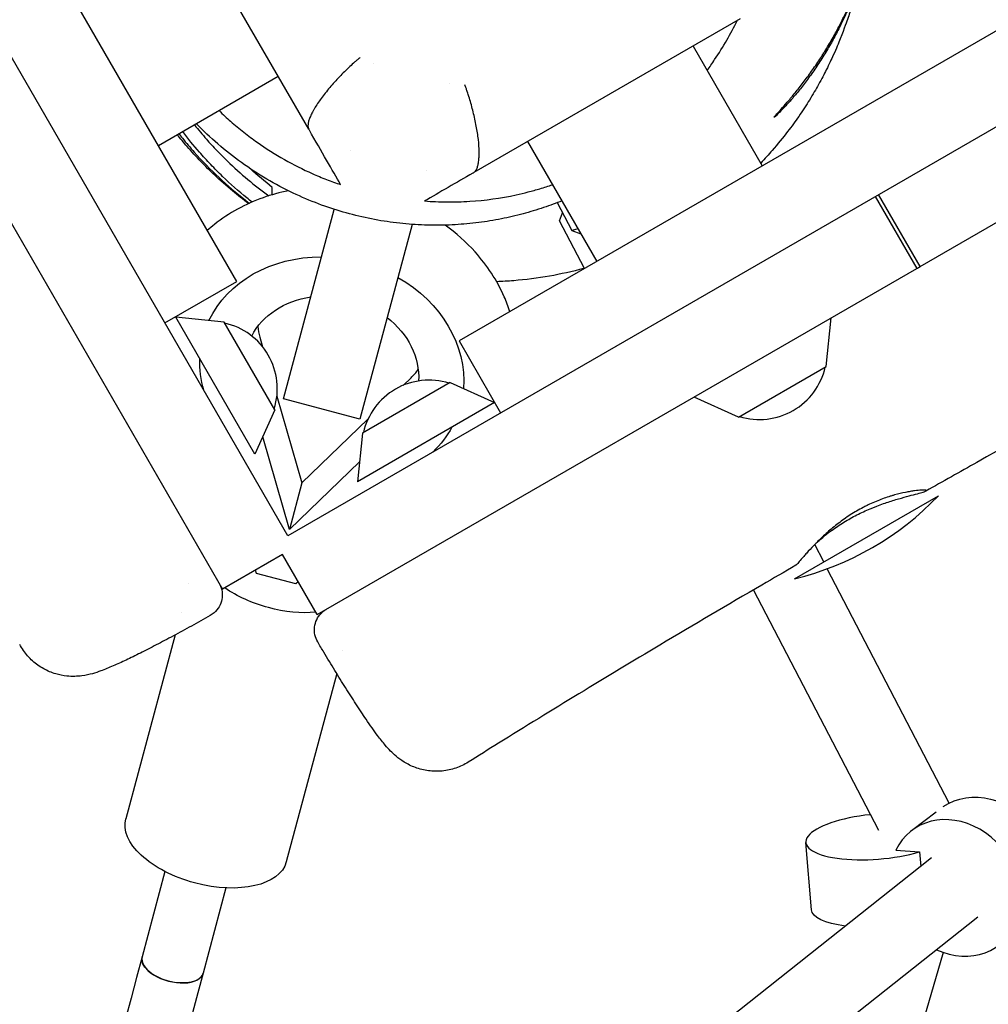
# Model space of a CAD drawing. Units: millimetres. Extents: x -5531 to 7760, y -6009 to 7742.
# Drawn here: x -209 to 36, y 2921 to 3170 of the extents above; entities that cross this region are included whole.
import ezdxf

# ---------------------------------------------------------------- set-up
doc = ezdxf.new("R2010")
doc.units = ezdxf.units.MM
doc.header["$LTSCALE"] = 20
doc.linetypes.add('HIDDEN', pattern=[9.524999999999999, 6.35, -3.175])
for name, color, linetype in [('2d', 230, 'Continuous'), ('AS-Free_Space', 31, 'HIDDEN'), ('AS-Free_Space_Hatch', 31, 'Continuous')]:
    doc.layers.add(name, color=color, linetype=linetype)

msp = doc.modelspace()

# ---------------------------------------------------------------- hatches: boundary and pattern name
at = {"layer": 'AS-Free_Space_Hatch'}
h = msp.add_hatch(dxfattribs=at)
h.set_pattern_fill('ANSI31', color=256, scale=100, angle=48)
h.set_pattern_definition([(92.99999999999997, (0, 0), (-317.0648772845772, -16.61666610713465), [])])
edge = h.paths.add_edge_path()
edge.add_line((-2083.60697975379, -1608.913151938686), (-3387.833379754412, -3867.89954131241))
edge.add_arc((-2521.807975969974, -4367.89954131241), 999.9999999999998, 150, 329.9999999999999)
edge.add_line((-1655.782572185535, -4867.899541312411), (-351.5561721849135, -2608.913151938687))
edge.add_arc((-1217.581575969352, -2108.913151938687), 1000, 329.9999999999999, 510)
edge = h.paths.add_edge_path()
edge.add_line((-2714.450124716945, 5878.309313593772), (-552.8523903091886, 4630.310279753777))
edge.add_arc((-1052.852390309187, 3764.284875969337), 999.9999999999999, -120.00000000000011, 60.00000000000023, ccw=False)
edge.add_line((-1552.852390309189, 2898.259472184899), (-3714.450124716945, 4146.258506024895))
edge.add_arc((-3214.450124716946, 5012.283909809335), 1000, 59.999999999999886, 240.0000000000001, ccw=False)
edge = h.paths.add_edge_path()
edge.add_arc((3948.102455816076, 803.4104000000007), 500, 0, 360)

# ---------------------------------------------------------------- linework, layer by layer
at = {"layer": '2d'}
for p, q in [((-140.997539713429, 3039.079098598151), (-919.4975397134317, 4387.48065229053)), ((-153.8791523236384, 3103.390706122454), (-870.2428601442743, 4344.169044766224)), ((1207.404013978939, 3817.579098598148), (-140.9975397134401, 3039.079098598145)), ((1143.092406454634, 3804.697485987938), (-97.68593218913725, 3088.333778167302)), ((18.89184243937848, 3107.142565118673), (248.3885744422546, 3239.642565118673)), ((-135.6721041117303, 3141.855173563576), (-175.8665554064785, 3211.474005388432)), ((-244.9340731929035, 3177.102455347185), (-157.4340731929037, 3025.548009684908)), ((-26.6246222091761, 3169.775563456469), (-93.95831654951394, 3130.900436903542)), ((-38.50989644925562, 3162.913597174566), (-21.00989644925812, 3132.602708042115)), ((-119.3676652521742, 3158.439821000043), (-119.3676685457046, 3158.43980870842)), ((-143.3819503683158, 3155.209018998527), (-173.6928395007719, 3137.709018998527)), ((-100.0269541744149, 3153.346271293626), (-100.0269537189827, 3153.346272993321)), ((-80.33892345204436, 3138.763597174567), (-62.8389234520464, 3108.452708042115)), ((-125.2251376951028, 3136.579436239099), (-125.225140124671, 3136.579427171827)), ((-105.8888830126182, 3131.469255039097), (-105.8888802525037, 3131.469265339985)), ((-75.02566885240526, 3127.52082400066), (-75.02358867559064, 3127.516825420435)), ((7.525817035593718, 3124.829098598147), (18.02581703559372, 3106.642565118673)), ((18.89184243937848, 3107.142565118673), (8.391842439378479, 3125.329098598147)), ((-72.83317891636807, 3123.306352018792), (-69.18033478343114, 3116.284742022161)), ((-142.0663301679535, 3073.727250270374), (-129.2355380553311, 3121.612418336035)), ((-72.27475809698376, 3118.738879935946), (-71.51274289471962, 3120.768169049002)), ((-109.5511513717529, 3117.801483451856), (-122.7478136421721, 3068.550869368324)), ((-65.98012220614078, 3106.639136095859), (-72.27475809698376, 3118.738879935946)), ((-67.57656293344621, 3116.658540331844), (-69.18033478343136, 3116.284742022161)), ((-69.18033478343114, 3116.284742022161), (-66.8630954307298, 3115.42277836759)), ((-133.528628626683, 3019.142565118673), (18.02581703559395, 3106.642565118673)), ((-172.0656858031116, 3092.890706122453), (-153.8791523236384, 3103.390706122453)), ((-149.2947183809652, 3059.680662472214), (-169.304651374573, 3094.338883073192)), ((-157.0394308399248, 3093.094897941144), (-169.3046513745733, 3094.338883073192)), ((-144.2394308399248, 3070.924647604263), (-157.0394308399248, 3093.094897941144)), ((-4.8392847822156, 3081.894387045322), (-3.595299650167362, 3094.15960757997)), ((-148.019907551597, 3089.272275818686), (-147.3208349590357, 3086.841262186766)), ((-97.68593218913747, 3088.333778167302), (-87.18593218913747, 3070.147244687829)), ((-27.00953511909711, 3069.094387045322), (-4.8392847822156, 3081.894387045322)), ((-99.93956896173563, 3077.795036062955), (-122.1098192986171, 3064.995036062955)), ((-111.8301360359642, 3077.097613864645), (-109.8193518605349, 3079.036468094325)), ((-99.93956896173563, 3077.795036062955), (-88.69558382968762, 3072.739748521914)), ((-162.2011082538954, 3075.804756612009), (-162.2177124543264, 3075.862497450405)), ((-143.7252929951665, 3074.337823171547), (-137.4226755342006, 3052.420572906822)), ((-122.7478136421723, 3068.550869368324), (-142.0663301679533, 3073.727250270374)), ((-88.69558382968762, 3072.739748521915), (-123.3538044306651, 3052.729815528307)), ((-27.00953511909711, 3069.094387045322), (-38.25352025114535, 3074.149674586362)), ((-144.2394308399248, 3070.924647604263), (-149.2947183809654, 3059.680662472214)), ((-137.4226755342006, 3052.420572906822), (-120.6950267347001, 3068.549838804088)), ((-122.1098192986174, 3064.995036062955), (-123.3538044306656, 3052.729815528307)), ((-140.5791270130112, 3040.640534292172), (-147.3184260328881, 3064.076337613928)), ((-104.228580616993, 3060.324356895858), (-104.2717205239071, 3060.282760193432)), ((-122.8456924067368, 3057.739606939186), (-140.5791270130112, 3040.640534292172)), ((-137.4226755342006, 3052.420572906822), (-140.5791270130112, 3040.640534292172)), ((-12.86094343012974, 3028.188307384484), (23.5121235288168, 3049.188307384484)), ((-5.478319440479936, 3032.450667332234), (-7.767720949019576, 3036.851214691426)), ((-142.2786286266844, 3034.298009684903), (-157.4340731929037, 3025.548009684908)), ((-133.528628626683, 3019.142565118673), (-142.2786286266842, 3034.298009684903)), ((-148.9040446959839, 3029.564433192468), (-149.1280713073372, 3030.34348210943)), ((26.24528088860234, 2971.473505776491), (-4.581743801435096, 3030.727324552037)), ((-138.9075873438323, 3026.885890602437), (-148.9040446959839, 3029.564433192468)), ((-165.963179968353, 3027.043729031152), (-165.9631831468141, 3027.043717168973)), ((-138.3240778223774, 3027.448526770731), (-138.9075873438323, 3026.885890602437)), ((8.417792231728527, 2964.572987650935), (-23.22232759284861, 3025.389688093905)), ((-167.9399603269833, 3019.66628429734), (-167.9400359409813, 3019.666002102058)), ((-169.4601875168812, 3013.992719185593), (-181.9226284509716, 2967.482256433243)), ((-169.447791562513, 3014.038981517103), (-169.4478106477441, 3014.038910290051)), ((-127.0579970140718, 3009.964309677728), (-127.0580040655693, 3009.964283361181)), ((-128.5934615429035, 3004.233878042908), (-141.3537437468306, 2956.611856538936)), ((-128.5813273875217, 3004.2791633273), (-128.5813519803075, 3004.279071545774)), ((16.7414263529306, 2964.522871437032), (22.93761649702878, 2969.230585295665)), ((-8.61305754272098, 2944.478095765292), (-10.00109337024128, 2961.518650420598)), ((12.72054645483763, 2959.566189719616), (18.73728717126778, 2959.140252891649)), ((18.73728717126778, 2959.140252891649), (19.03713810918953, 2955.45906095496)), ((21.75980860107143, 2957.618309462505), (-160.5844069635605, 2813.007907105162)), ((-172.0632376833419, 2954.190022473194), (-177.8041685796447, 2932.624374093995)), ((-156.6124790014715, 2950.033604767761), (-162.3426423285594, 2928.508404464978)), ((33.47881923725117, 2942.662469387421), (-148.8624435861964, 2798.054408739079)), ((24.72584178066245, 2933.729112956107), (-66.78681896298917, 2621.944282752702))]:
    msp.add_line(p, q, dxfattribs=at)
for centre, radius, start, end in [((-160.6175318601011, 3076.248913462704), 16.99999999914604, 342.667925488497, 77.33207451150513), ((-21.6852692606567, 3085.472488065499), 16.99999999914643, 252.6679254885032, 347.3320745114973), ((-105.2638348201763, 3061.416935042779), 16.99999999914623, 72.66792548850314, 167.3320745115066), ((-30.67440995065635, 3101.042136456963), 74.99999999999987, 283.7397952916845, 316.2602124322806)]:
    msp.add_arc(centre, radius, start, end, dxfattribs=at)
at = {"layer": '2d', "extrusion": (0, 0, -1)}
for centre, major_axis, ratio, start_param, end_param in [((-129.8617463338001, 3080.638343511044), (-32.55170059104027, 8.72220090523416), 0.8478456010009255, 0.1538186550343289, 1.269523560162551), ((-129.8617463338001, 3080.638343511044), (32.55170059104024, -8.722200905234132), 0.8478456010009254, -1.269523523161727, -0.154782579457583), ((-129.8617463338001, 3080.638343511044), (-21.44355350507697, 5.745782198700239), 0.8478456010009252, 0.1820343320147405, 1.103526531118549), ((-129.8617463338001, 3080.638343511044), (21.44355350507695, -5.745782198700227), 0.8478456010009253, -1.103526500759557, -0.178517120404359), ((-129.8617463337996, 3080.638343511044), (-32.5517005910407, 8.722200905234265), 0.8478456010009252, -0.471861813454713, -0.1960273989769313), ((-142.9859060635433, 3031.658313311487), (-20.28444233009255, 5.435199941264091), 0.5302431865317832, -0.8740699892692447, -0.8733378597972858), ((-142.9859060470023, 3031.658313316601), (-20.28444235200253, 5.435199947136056), 0.5302431865317834, -2.278496342369356, -2.267516823822233), ((35.23063912009025, 2955.712986153764), (-11.01061990011482, 14.49193739343354), 0.8530716694927826, 0.04104346221584528, 3.141592653589783), ((-161.6381860989011, 2962.047056486089), (-20.28444235207041, 5.435199947153043), 0.5302431865317834, -1.570796341695029, 3.241851231905457e-14), ((-161.6381860989011, 2962.047056486089), (20.28444235207052, -5.435199947152604), 0.5302431865317832, 1.200445161049893e-13, 1.570796311894928), ((9.527137547862822, 2945.95570263979), (-18.14019509058379, -1.477606874497787), 0.312757812571046, -0.995099323308807, 1.598721155460225e-14), ((-170.0734054541012, 2930.566389279489), (7.730763125542198, -2.057984814510578), 0.5302426826560874, 1.231678843665134e-13, 3.141592653589916)]:
    msp.add_ellipse(centre, major_axis=major_axis, ratio=ratio, start_param=start_param, end_param=end_param, dxfattribs=at)
at = {"layer": '2d'}
for centre, major_axis, ratio, start_param, end_param in [((-126.7052948549895, 3092.418382125694), (-21.44355350507679, 5.745782198700193), 0.8478456010009254, 0.3299215422904204, 0.471861813454703), ((-126.7052948549899, 3092.418382125694), (21.44355350507774, -5.745782198700438), 0.8478456010009253, -0.471861861104566, -0.3299215422904207), ((8.139101720342524, 2962.996257295096), (-18.14019509058375, -1.477606874497788), 0.3127578125710461, -1.497545610435982, 2.169033162477713), ((27.75204625304536, 2950.030934043599), (11.01061990011481, -14.49193739343355), 0.8530716694927825, -1.014686118602495, 3.552393294556325), ((-170.0734054541019, 2930.566389279486), (-7.730763125542778, 2.057984814508851), 0.5302426826560799, -1.891820033961267e-13, 3.141592653589604)]:
    msp.add_ellipse(centre, major_axis=major_axis, ratio=ratio, start_param=start_param, end_param=end_param, dxfattribs=at)
at = {"layer": '2d', "extrusion": (0, 0, -0.9999999999999998)}
msp.add_ellipse((-129.8617463337996, 3080.638343511044), major_axis=(32.55170059103986, -8.72220090523404), ratio=0.8478456010009253, start_param=0.2036698160425757, end_param=0.4718618611045783, dxfattribs=at)
at = {"layer": '2d', "extrusion": (0, 0, -0.9999999999999999)}
for major_axis, start_param, end_param in [((-20.2844423520704, 5.43519994715304), -1.570796341695029, -0.9680209534635308), ((-20.28444235207012, 5.43519994715416), -2.17356948372621, -1.570796341695167)]:
    msp.add_ellipse((-142.985906047039, 3031.65831331664), major_axis=major_axis, ratio=0.5302431865317834, start_param=start_param, end_param=end_param, dxfattribs=at)
at = {"layer": '2d'}
for points, knots in [([(1118.545626870461, 3681.901384540532), (1115.669270040035, 3680.2309406369), (1112.793289740732, 3678.559750353611), (1101.290699603356, 3671.872289900889), (1092.666754793633, 3666.850617953594), (1058.178151030464, 3646.747564021211), (1032.32703261597, 3631.63424577177), (973.3404886740944, 3597.200191334553), (940.1915486301461, 3577.897718289633), (874.1338492406975, 3539.602547420703), (841.2359711643987, 3520.591935723488), (771.2469524206856, 3479.99942094725), (734.171245876379, 3458.388683088875), (646.159046906755, 3407.047965450373), (595.1632061430602, 3377.418831695109), (509.6221035155526, 3328.407825072755), (475.2146079096417, 3308.76499333734), (410.2082711682824, 3271.292665052274), (379.5952805376946, 3253.487816346013), (318.6137838254879, 3217.943628206015), (288.2352841078874, 3200.218576668432), (230.5283992842224, 3167.095577311555), (203.2076511522359, 3151.681416845271), (154.5471573224693, 3124.620452485488), (133.2460256760215, 3112.897120450442), (85.66948680273777, 3086.729974719804), (59.39727544438347, 3072.285525505888), (28.93758519511425, 3055.205527030706), (24.63432061283424, 3052.784680205407), (20.33514527474381, 3050.3569222394)], [0, 0, 0, 0, 10.00000053208013, 10.00000053208013, 40.00001337332881, 40.00001337332881, 130.0003145556121, 130.0003145556121, 245.2523865181497, 245.2523865181497, 359.3722920151791, 359.3722920151791, 488.2463156709224, 488.2463156709224, 665.3686972626755, 665.3686972626755, 784.4089692431639, 784.4089692431639, 890.8514013454751, 890.8514013454751, 996.5970327575316, 996.5970327575316, 1090.935199513296, 1090.935199513296, 1164.08508768205, 1164.08508768205, 1254.325761664336, 1254.325761664336, 1269.186046654138, 1269.186046654138, 1269.186046654138, 1269.186046654138]), ([(-13.82284363089911, 3279.935014945166), (-12.46998851166222, 3278.408467537871), (-11.20537481334168, 3276.879127939358), (-8.611683756577577, 3273.540078671569), (-7.316029325365889, 3271.731520324684), (-4.874651982176601, 3268.0695509935), (-3.738807059049805, 3266.216894288755), (-1.62487364984986, 3262.503550215724), (-0.6555812171377511, 3260.644911544091), (1.130820214728828, 3256.944953593339), (1.939241099555147, 3255.107243221632), (3.416300295824612, 3251.464868511264), (4.075932310642202, 3249.665726956305), (5.270775929983074, 3246.107760206243), (5.796520361221383, 3244.356739357527), (6.73904368740773, 3240.896337625489), (7.14601114554398, 3239.197280663057), (7.864998262647987, 3235.838587403685), (8.167127282701358, 3234.191859585114), (8.688486194290363, 3230.933755256352), (8.898055245282876, 3229.337793911148), (9.24438290145622, 3226.176253650193), (9.371998653843548, 3224.628430759795), (9.562765315356728, 3221.557695243576), (9.617530187550983, 3220.054675108938), (9.66943805452911, 3217.067615536078), (9.659135116259904, 3215.605396278102), (9.586430826786, 3212.693408316672), (9.517656286171587, 3211.267193502022), (9.332318933702254, 3208.419879123616), (9.21054704653784, 3207.023894624068), (8.922361289686705, 3204.228763876768), (8.751963357699651, 3202.856138290265), (8.368561568346422, 3200.098626550776), (8.15284036429648, 3198.741511230913), (7.679902370845866, 3196.00581554449), (7.421269289284965, 3194.656066763107), (6.863253848038994, 3191.927731522439), (6.563794655525271, 3190.578751325092), (5.925866572973973, 3187.850544425185), (5.588704906647536, 3186.50120510389), (4.880692993577213, 3183.783862437191), (4.51254461402732, 3182.445154291433), (3.754663617760798, 3179.780885681992), (3.368879501492529, 3178.48269249335), (2.593682977935714, 3175.945068009012), (2.209278193676482, 3174.730591947927), (1.439429545277562, 3172.356697892607), (1.085173235987895, 3171.293969358024), (0.2864941688594627, 3168.9779011066), (-0.1641846709092079, 3167.607682232133), (-1.753887188555836, 3163.625433680829), (-2.294596331068988, 3162.308922420082), (-3.552922172250419, 3159.51950101501), (-4.115833847899012, 3158.315262678803), (-5.381881859824944, 3155.790329293566), (-6.025586361679871, 3154.555548115286), (-7.459290569825498, 3151.979711495393), (-8.211018666690961, 3150.684680142707), (-9.86859210312332, 3148.007245011185), (-10.76161242245439, 3146.62689723579), (-12.66100177924682, 3143.88135733975), (-13.59525653980404, 3142.592244328254), (-15.79431460459568, 3139.724561441533), (-17.08951558137846, 3138.131504931268), (-19.42388569850664, 3135.455702112036), (-20.3976919487643, 3134.386012117485), (-21.42063441249616, 3133.313938139724)], [68.96330902501742, 68.96330902501742, 68.96330902501742, 68.96330902501742, 79.01119797796875, 79.01119797796875, 91.0033514375736, 91.0033514375736, 103.6076472699937, 103.6076472699937, 116.7960534204205, 116.7960534204205, 130.6133618668254, 130.6133618668254, 145.1586728706503, 145.1586728706503, 160.581850805621, 160.581850805621, 177.0772589021085, 177.0772589021085, 194.8796257118065, 194.8796257118065, 214.2640679201459, 214.2640679201459, 235.5506324928266, 235.5506324928266, 259.1132321753243, 259.1132321753243, 285.3930277439412, 285.3930277439412, 314.9166074326707, 314.9166074326707, 348.3193283562879, 348.3193283562879, 386.3733708254993, 386.3733708254993, 430.0171908336401, 430.0171908336401, 480.375344604084, 480.375344604084, 538.7396894125498, 538.7396894125498, 606.448942734068, 606.448942734068, 684.569940709208, 684.569940709208, 773.3759872974896, 773.3759872974896, 872.2107544419039, 872.2107544419039, 982.39848587913, 982.39848587913, 1083.786543069109, 1083.786543069109, 1121.682098843165, 1121.682098843165, 1144.464181269494, 1144.464181269494, 1162.105884844219, 1162.105884844219, 1176.958550185345, 1176.958550185345, 1189.977999915357, 1189.977999915357, 1200.667926720404, 1200.667926720404, 1213.093974259414, 1213.093974259414, 1221.231303722152, 1221.231303722152, 1221.231303722152, 1221.231303722152]), ([(2.511643226076785, 3176.909477343943), (2.507835150998972, 3176.911675937114), (2.460800017451902, 3176.799642457697), (2.320624517222541, 3176.455703138225), (2.26256226099099, 3176.312521293877), (2.124688282279521, 3175.974002289348), (2.044731575032074, 3175.778307088694), (1.861899416388496, 3175.335201354116), (1.759026517234361, 3175.087790969032), (1.528590481134415, 3174.541003964542), (1.400351126584383, 3174.240097090944), (0.9838271794333195, 3173.278345893824), (0.6624898775614838, 3172.555137111691), (0.1061697309905867, 3171.353728573846), (-0.0922834816140039, 3170.932553676134), (-0.5144342990402038, 3170.055217346693), (-0.7356777338279699, 3169.604137030984), (-1.431202598415666, 3168.216028571343), (-1.93702331489726, 3167.244495552134), (-2.768289980720283, 3165.720404353341), (-3.057903351717187, 3165.200658395942), (-3.649374829359431, 3164.162723048464), (-3.952797199403449, 3163.641614298474), (-4.575411863917225, 3162.595577629198), (-4.894603354926858, 3162.070649085528), (-5.38564474081727, 3161.280527520702), (-5.551368984094324, 3161.016696752013), (-5.886995364044878, 3160.488118018864), (-6.05730883566207, 3160.222746756305), (-6.910492645019531, 3158.907448847851), (-7.603351709796925, 3157.883863129873), (-8.655555722711824, 3156.388623933781), (-9.008428181550244, 3155.896928914788), (-9.717805754168694, 3154.926819914375), (-10.07117813348805, 3154.452746225891), (-11.11434460212604, 3153.077152635322), (-11.79239012246694, 3152.215118424183), (-12.77588134084567, 3150.999575430611), (-13.09939399702898, 3150.605831557662), (-13.72077300850856, 3149.859157639548), (-14.01993527345348, 3149.504577531626), (-14.88133537310887, 3148.494412085936), (-15.40807127344056, 3147.891679629599), (-16.34847077567952, 3146.827441526899), (-16.7465387270006, 3146.383369375304), (-17.23128576441513, 3145.840077607173), (-17.3740355323514, 3145.679624223143), (-17.61981481982843, 3145.400527431972), (-17.7229371404328, 3145.281745406555), (-17.96430148582613, 3144.99572737728), (-18.03772415040044, 3144.895039672017), (-18.02105358586459, 3144.885414917095), (-18.00436761466108, 3144.875781267128), (-17.8979781142225, 3144.957656437576), (-17.61275651273968, 3145.21277822928), (-17.49661924802581, 3145.320059307928), (-17.22227770677091, 3145.580531676226), (-17.0635930622002, 3145.734235478315), (-16.53664209509793, 3146.255122908584), (-16.11517470052013, 3146.683970072562), (-15.38721641520169, 3147.45340105929), (-15.12705338004685, 3147.732650961306), (-14.58245706002594, 3148.327915480143), (-14.29891895437709, 3148.642903836686), (-13.41772463804841, 3149.640053317573), (-12.78978766456135, 3150.373869902049), (-11.79362758330808, 3151.587875548224), (-11.45450198100571, 3152.009155500462), (-10.77331199959758, 3152.873107342354), (-10.4298016534201, 3153.317529970295), (-9.738024136321428, 3154.231823670132), (-9.38975553344926, 3154.701692951959), (-8.689186436113232, 3155.668038887238), (-8.33483742688668, 3156.167508255875), (-7.284598462977328, 3157.682033213806), (-6.60171388924141, 3158.712222665727), (-5.604014508819546, 3160.288507315173), (-5.275881571201808, 3160.819115634491), (-4.628553902260364, 3161.890905341657), (-4.312758390436784, 3162.42654015283), (-3.397142031774365, 3164.015906588788), (-2.824731257626354, 3165.059279967673), (-2.017989620965636, 3166.596590221844), (-1.756908091770129, 3167.10615290298), (-1.262018750073594, 3168.093561008654), (-1.026871756315359, 3168.573874683786), (-0.5792084139714007, 3169.507549097564), (-0.3666953199071941, 3169.960910343513), (0.03707583594564312, 3170.839655198812), (0.2290548845207923, 3171.266686254037), (0.769366820599771, 3172.491456332408), (1.077758783524132, 3173.222344722757), (1.474402267546793, 3174.189382609631), (1.595521444903852, 3174.490029533708), (1.816360873494432, 3175.045900266613), (1.915636802879135, 3175.300035193467), (2.176689716879991, 3175.976566387027), (2.304623545357799, 3176.320019959256), (2.432123315751369, 3176.670254008804), (2.463860678009269, 3176.759587361304), (2.504506440128807, 3176.878480043745), (2.513549023296719, 3176.908377031405), (2.511643226076785, 3176.909477343943)], [0.05961266236937349, 0.05961266236937349, 0.05961266236937349, 0.05961266236937349, 0.06333501363024334, 0.06333501363024334, 0.06519618926067858, 0.06519618926067858, 0.06705736489111383, 0.06705736489111383, 0.06891854052154907, 0.06891854052154907, 0.0707797161519843, 0.0707797161519843, 0.07450206741285535, 0.07450206741285535, 0.07636324304329087, 0.07636324304329087, 0.07822441867372638, 0.07822441867372638, 0.08194676993459743, 0.08194676993459743, 0.08380794556503295, 0.08380794556503295, 0.08566912119546846, 0.08566912119546846, 0.08753029682590399, 0.08753029682590399, 0.08846088464112176, 0.08846088464112176, 0.08939147245633952, 0.08939147245633952, 0.09311382371721055, 0.09311382371721055, 0.09497499934764608, 0.09497499934764608, 0.09683617497808161, 0.09683617497808161, 0.1005585262389527, 0.1005585262389527, 0.1024197018693882, 0.1024197018693882, 0.1042808774998237, 0.1042808774998237, 0.1080032287606948, 0.1080032287606948, 0.1117255800215659, 0.1117255800215659, 0.1135867556520017, 0.1135867556520017, 0.1154479312824375, 0.1154479312824375, 0.1191702825433085, 0.1191702825433085, 0.1191702825433085, 0.1228960739413954, 0.1228960739413954, 0.1247589696404389, 0.1247589696404389, 0.1266218653394823, 0.1266218653394823, 0.1303476567375698, 0.1303476567375698, 0.1322105524366132, 0.1322105524366132, 0.1340734481356567, 0.1340734481356567, 0.1377992395337436, 0.1377992395337436, 0.1396621352327873, 0.1396621352327873, 0.1415250309318309, 0.1415250309318309, 0.1433879266308745, 0.1433879266308745, 0.1452508223299182, 0.1452508223299182, 0.1489766137280054, 0.1489766137280054, 0.1508395094270491, 0.1508395094270491, 0.1527024051260927, 0.1527024051260927, 0.1564281965241799, 0.1564281965241799, 0.1582910922232234, 0.1582910922232234, 0.160153987922267, 0.160153987922267, 0.1620168836213106, 0.1620168836213106, 0.1638797793203541, 0.1638797793203541, 0.1676055707184417, 0.1676055707184417, 0.1694684664174853, 0.1694684664174853, 0.1713313621165288, 0.1713313621165288, 0.1750571535146153, 0.1750571535146153, 0.1769200492136584, 0.1769200492136584, 0.1787829449127017, 0.1787829449127017, 0.1787829449127017, 0.1787829449127017]), ([(-34.95469547772063, 3156.755808460749), (-34.30069513181502, 3157.649836838686), (-33.66808914419494, 3158.552298850558), (-31.96613397018473, 3161.084246139969), (-30.93916911048768, 3162.736830827977), (-29.03828377906871, 3166.040796300509), (-28.16052375983031, 3167.69714803388), (-27.34878426243336, 3169.357468300084)], [0.1469497216629636, 0.1469497216629636, 0.1469497216629636, 0.1469497216629636, 0.1504997342083917, 0.1504997342083917, 0.1568210864624205, 0.1568210864624205, 0.1631424387164493, 0.1631424387164493, 0.1631424387164493, 0.1631424387164493]), ([(-122.705776417383, 3160.003436927179), (-122.8121267900135, 3159.9143610664), (-122.9206470304218, 3159.822755667156), (-123.1361300235806, 3159.639478370495), (-123.2439962128892, 3159.54704264662), (-123.567962906757, 3159.267358577291), (-123.7844313522517, 3159.077735462923), (-124.4352679706262, 3158.499401127784), (-124.8710646650791, 3158.101259401), (-125.7463212695784, 3157.279177486005), (-126.1882025243274, 3156.852768936444), (-127.0577216020979, 3155.990340247326), (-127.4865458806869, 3155.55334023829), (-128.332093508209, 3154.667550496527), (-128.7488189754874, 3154.218762810931), (-129.5694028556284, 3153.308657942341), (-129.9736428672988, 3152.84666877035), (-131.1350198482096, 3151.476536701075), (-131.8523179668616, 3150.572373011704), (-132.8360932405437, 3149.228898847853), (-133.1432311812982, 3148.790313453092), (-133.7122733135125, 3147.937050419973), (-133.9749269673912, 3147.521352641256), (-134.3354112394843, 3146.91430352701), (-134.4499752031275, 3146.714711251403), (-134.6676009772698, 3146.321157994406), (-134.7707543257427, 3146.126951752226), (-135.0584439802719, 3145.561014755657), (-135.2228714076425, 3145.203149322758), (-135.498012197686, 3144.525369531155), (-135.6087267699011, 3144.205454699941), (-135.7334720314009, 3143.754732064565), (-135.7682329721649, 3143.608867827462), (-135.8230209428743, 3143.329971983861), (-135.8430896705891, 3143.197010593534), (-135.9076861542972, 3142.563886067353), (-135.846537702098, 3142.157301404641), (-135.6709053295144, 3141.853097211871)], [-3.208286469054471e-05, -3.208286469054471e-05, -3.208286469054471e-05, -3.208286469054471e-05, 0.0004282385738129991, 0.0004282385738129991, 0.0008885600123165428, 0.0008885600123165428, 0.00180920288932363, 0.00180920288932363, 0.003650488643336919, 0.003650488643336919, 0.005491774397350208, 0.005491774397350208, 0.007333060151363496, 0.007333060151363496, 0.009174345905376786, 0.009174345905376786, 0.01101563165939008, 0.01101563165939008, 0.01469820316741669, 0.01469820316741669, 0.01653948892143059, 0.01653948892143059, 0.01838077467544448, 0.01838077467544448, 0.01930141755245228, 0.01930141755245228, 0.02022206042946007, 0.02022206042946007, 0.02206334618347568, 0.02206334618347568, 0.02390463193749128, 0.02390463193749128, 0.02482527481449909, 0.02482527481449909, 0.02574591769150691, 0.02574591769150691, 0.02942848919953821, 0.02942848919953821, 0.02942848919953821, 0.02942848919953821]), ([(-93.96118020820018, 3130.898783569429), (-93.65491760270288, 3131.075604367156), (-93.39736033114013, 3131.397697072625), (-93.13596178194598, 3131.978084309158), (-93.08674893069292, 3132.103177937671), (-92.99461189682302, 3132.371826681556), (-92.95174630910174, 3132.515383204968), (-92.83444224239156, 3132.967532652448), (-92.77055797028856, 3133.29941053287), (-92.67066596401128, 3134.022560698319), (-92.6346590945459, 3134.413834114969), (-92.60188128016989, 3135.046238043068), (-92.59450161893415, 3135.265455116456), (-92.58705219034778, 3135.714134590144), (-92.58694169333921, 3135.943759095339), (-92.60393578498702, 3137.117670146255), (-92.67316717972926, 3138.14003456472), (-92.92032697146851, 3140.342671647507), (-93.09345345593078, 3141.481770308202), (-93.42103289552733, 3143.244677101708), (-93.54257307727562, 3143.845397044018), (-93.80349634140475, 3145.041722141413), (-93.94276968614417, 3145.637596199423), (-94.23789425338805, 3146.825034368311), (-94.39374838633557, 3147.416597734555), (-94.72173558883242, 3148.595487905572), (-94.8945175039587, 3149.184609147163), (-95.24826215316739, 3150.332141297185), (-95.43005934423832, 3150.893754534521), (-95.70981287333234, 3151.718301705452), (-95.80424409422062, 3151.990164099541), (-95.94765303516397, 3152.39345180633), (-95.99574992901512, 3152.527129573058), (-96.0925330142702, 3152.792971854679), (-96.14173126107539, 3152.926524660245), (-96.19006456080547, 3153.056169021107)], [9.398039542883326e-16, 9.398039542883326e-16, 9.398039542883326e-16, 9.398039542883326e-16, 0.003669631054538785, 0.003669631054538785, 0.00458703881817203, 0.00458703881817203, 0.005504446581805274, 0.005504446581805274, 0.007339262109071744, 0.007339262109071744, 0.009174077636338212, 0.009174077636338212, 0.01009148539997143, 0.01009148539997143, 0.01100889316360465, 0.01100889316360465, 0.01467852421814095, 0.01467852421814095, 0.01834815527267725, 0.01834815527267725, 0.0201829707999457, 0.0201829707999457, 0.02201778632721416, 0.02201778632721416, 0.02385260185448258, 0.02385260185448258, 0.02568741738175099, 0.02568741738175099, 0.02752223290901941, 0.02752223290901941, 0.02843964067265317, 0.02843964067265317, 0.02889834455447005, 0.02889834455447005, 0.02935704843628693, 0.02935704843628693, 0.02935704843628693, 0.02935704843628693]), ([(-158.3395761071497, 3146.573229751774), (-157.3823715606707, 3145.642493918684), (-156.4068661979891, 3144.740555187012), (-154.873342358957, 3143.390887006614), (-154.3277546482732, 3142.923597227048), (-153.2262048625357, 3142.005342165116), (-152.6692457637068, 3141.553601511174), (-150.991344549685, 3140.229162571151), (-149.8643407033614, 3139.387728015881), (-146.4599748014791, 3136.978833077386), (-144.1593498328218, 3135.526329509914), (-139.5030560275304, 3132.893329056275), (-137.1473502893266, 3131.713014524179), (-133.5758282258191, 3130.130144253905), (-132.3759014424274, 3129.632671101263), (-129.9851162857528, 3128.706803031258), (-128.7931259666793, 3128.27810591739), (-127.6043090347193, 3127.88134258514)], [0.1516642950436402, 0.1516642950436402, 0.1516642950436402, 0.1516642950436402, 0.1557949568985129, 0.1557949568985129, 0.158042208170249, 0.158042208170249, 0.160289459441985, 0.160289459441985, 0.1647839619854571, 0.1647839619854571, 0.1737729670724018, 0.1737729670724018, 0.1827619721593464, 0.1827619721593464, 0.1872564747028188, 0.1872564747028188, 0.1917509772462911, 0.1917509772462911, 0.1917509772462911, 0.1917509772462911]), ([(-164.5663295683335, 3142.978211964782), (-163.5851302189139, 3141.737733787908), (-162.5789312115883, 3140.530706547723), (-160.6894497626113, 3138.375848721558), (-159.812075120135, 3137.416972186359), (-158.0384919322407, 3135.556940835675), (-157.1409359051215, 3134.654127136372), (-152.8730432864631, 3130.530588880091), (-149.3743813191895, 3127.634145568592), (-145.7557735172888, 3125.040808204923)], [0.2116184311618842, 0.2116184311618842, 0.2116184311618842, 0.2116184311618842, 0.217144263769876, 0.217144263769876, 0.221753229763618, 0.221753229763618, 0.2263621957573599, 0.2263621957573599, 0.2434227776616274, 0.2434227776616274, 0.2434227776616274, 0.2434227776616274]), ([(-71.67713941008378, 3123.761118615908), (-72.3874770094069, 3123.475627476388), (-73.13316210062635, 3123.187055937075), (-75.43456937839255, 3122.3355570309), (-77.09975340374422, 3121.766803897494), (-80.57142770334576, 3120.72071266388), (-82.33792419901783, 3120.240034940004), (-85.99750972238962, 3119.389906340686), (-87.858709063157, 3119.013441995614), (-91.69078350972359, 3118.38995680056), (-93.63733412166835, 3118.13349178698), (-97.62039205408473, 3117.766316057103), (-99.63939477689837, 3117.644813586453), (-103.7447430399795, 3117.561299909036), (-105.8195959689497, 3117.588062193407), (-110.0115494786198, 3117.811444888846), (-112.1223691258008, 3117.997168497971), (-116.359741081938, 3118.544776802028), (-118.4844634618078, 3118.896759538147), (-122.7233794059848, 3119.7788388952), (-124.8394477390989, 3120.300640109318), (-129.0364297961755, 3121.520168098521), (-131.1225402979624, 3122.212500913613), (-135.3497340570643, 3123.805936801032), (-137.5015460713184, 3124.71800373619), (-141.8782509353912, 3126.79637110554), (-144.1064740045053, 3127.976791130356), (-148.4593221655982, 3130.54369178516), (-150.590758123768, 3131.931733424861), (-154.7129377174458, 3134.894041411695), (-156.7111395840229, 3136.469781162706), (-160.512503645904, 3139.760465432757), (-162.3253036632759, 3141.474714269882), (-164.0610760435452, 3143.269920280728)], [1761.332304804603, 1761.332304804603, 1761.332304804603, 1761.332304804603, 1769.166612158506, 1769.166612158506, 1784.298719680374, 1784.298719680374, 1797.574951212216, 1797.574951212216, 1809.402740781906, 1809.402740781906, 1820.08989541191, 1820.08989541191, 1829.868302773555, 1829.868302773555, 1838.913664598074, 1838.913664598074, 1847.36108042272, 1847.36108042272, 1855.318000217774, 1855.318000217774, 1862.87513691446, 1862.87513691446, 1870.113083641291, 1870.113083641291, 1877.634182609002, 1877.634182609002, 1885.571985164674, 1885.571985164674, 1893.4364895335, 1893.4364895335, 1901.193123383511, 1901.193123383511, 1908.717537872635, 1908.717537872635, 1908.717537872635, 1908.717537872635]), ([(-150.8975287564072, 3123.0583211741), (-152.3110035006202, 3124.120833345214), (-153.6387571274947, 3125.177582164343), (-156.4633682156118, 3127.53532406831), (-158.055663505879, 3128.953346700183), (-160.6785917757365, 3131.42417705118), (-161.8157252157653, 3132.5526582521), (-164.1516727449985, 3134.970405441222), (-165.3157806386273, 3136.245587520864), (-167.2896119274997, 3138.505745726753), (-168.1263473718061, 3139.504819545747), (-168.9084089876831, 3140.471321916838)], [1479.288678551623, 1479.288678551623, 1479.288678551623, 1479.288678551623, 1494.927963781352, 1494.927963781352, 1514.595720320457, 1514.595720320457, 1531.954024641955, 1531.954024641955, 1552.870460777612, 1552.870460777612, 1570.449730198076, 1570.449730198076, 1570.449730198076, 1570.449730198076]), ([(-168.4970101606218, 3140.708832466726), (-168.2082443276895, 3140.340561979126), (-167.9173221929502, 3139.97498670865), (-166.6471097614235, 3138.401995913896), (-165.6437996052491, 3137.218970025267), (-162.5929353868044, 3133.787050216317), (-160.4994682709344, 3131.64732385761), (-156.2072271989282, 3127.629946663886), (-154.0083874374911, 3125.752459597514), (-151.4012551160604, 3123.71295165242), (-151.0398372217301, 3123.43427450977), (-150.6771902814694, 3123.15865607494)], [0.2207666719736364, 0.2207666719736364, 0.2207666719736364, 0.2207666719736364, 0.2223945643436325, 0.2223945643436325, 0.2278225864934382, 0.2278225864934382, 0.2386786307930495, 0.2386786307930495, 0.2495346750926608, 0.2495346750926608, 0.2512748612765275, 0.2512748612765275, 0.2512748612765275, 0.2512748612765275]), ([(-150.0033037728911, 3123.456458186551), (-150.4386824061935, 3123.79683087125), (-150.8722222729318, 3124.141814146571), (-153.4026206819256, 3126.191379227876), (-155.4572982541556, 3128.001727142852), (-158.466992322705, 3130.898592573338), (-159.4581465141332, 3131.894497108696), (-160.9257214653164, 3133.43638721006), (-161.411718342488, 3133.958361268559), (-162.3771217656256, 3135.018834223374), (-162.8566146290646, 3135.55746585591), (-164.7754286571012, 3137.762507909144), (-166.1740580957353, 3139.484225167054), (-167.5239640484274, 3141.270620901539)], [0.01958951501196626, 0.01958951501196626, 0.01958951501196626, 0.01958951501196626, 0.02170004557093307, 0.02170004557093307, 0.03196094480563103, 0.03196094480563103, 0.03709139442297989, 0.03709139442297989, 0.03965661923165442, 0.03965661923165442, 0.04222184404032895, 0.04222184404032895, 0.05004163276913032, 0.05004163276913032, 0.05004163276913032, 0.05004163276913032]), ([(-127.6043090347193, 3127.88134258514), (-128.6440423931042, 3129.682213588187), (-129.8361152045452, 3131.746944263924), (-132.4869445566362, 3136.33831538394), (-133.9455124704059, 3138.86462911688), (-135.5224360649156, 3141.595940902224)], [0, 0, 0, 0, 0.207835739191677, 0.207835739191677, 0.415671478383354, 0.415671478383354, 0.415671478383354, 0.415671478383354]), ([(-94.22022987132664, 3130.74922117669), (-96.24939313554796, 3129.577683219862), (-98.37274634673395, 3128.351764671799), (-102.5170970363254, 3125.959022685547), (-104.5374593401361, 3124.792565965582), (-106.3798513436755, 3123.728860446385)], [0.02683752116707917, 0.02683752116707917, 0.02683752116707917, 0.02683752116707917, 0.2295484688474289, 0.2295484688474289, 0.4322594165277785, 0.4322594165277785, 0.4322594165277785, 0.4322594165277785]), ([(-106.3798513436755, 3123.728860446385), (-104.5401810208184, 3123.583390191864), (-102.6674418779853, 3123.499678394261), (-99.80354976846252, 3123.476422723483), (-98.842986251208, 3123.485838499911), (-96.91854236476934, 3123.539728241254), (-95.95333050417662, 3123.584186886476), (-91.11198427696854, 3123.896024976656), (-87.19036722171904, 3124.429824344037), (-82.21884632705701, 3125.50417507026), (-81.22104179670805, 3125.739548914403), (-79.21809571740482, 3126.25327400764), (-78.21320605110714, 3126.531735452531), (-76.15063526802805, 3127.146647229648), (-75.09064285328145, 3127.486665639501), (-74.0372494354142, 3127.848777605026)], [0.06200080265199236, 0.06200080265199236, 0.06200080265199236, 0.06200080265199236, 0.06832215490602084, 0.06832215490602084, 0.07148283103303507, 0.07148283103303507, 0.0746435071600493, 0.0746435071600493, 0.08728621166810678, 0.08728621166810678, 0.09044688779512114, 0.09044688779512114, 0.09360756392213551, 0.09360756392213551, 0.09699222045976393, 0.09699222045976393, 0.09699222045976393, 0.09699222045976393]), ([(-140.8294057832552, 3126.309944063934), (-143.0053360132588, 3125.873275815677), (-145.1433850376245, 3125.28586584314), (-151.668387715343, 3122.971533276524), (-155.8369749615922, 3120.703688186588), (-160.1086519753208, 3117.313330691858), (-160.7190049404571, 3116.798430111726), (-161.3126664897236, 3116.265930336896)], [3.67026983798132, 3.67026983798132, 3.67026983798132, 3.67026983798132, 3.823305016908464, 3.823305016908464, 4.151073406745902, 4.151073406745902, 4.207332281262833, 4.207332281262833, 4.207332281262833, 4.207332281262833]), ([(-84.81066894342916, 3095.767314868099), (-85.22508583166882, 3097.034570876063), (-85.70452565747405, 3098.282515698917), (-88.0614015219112, 3103.614346294288), (-90.57071615524751, 3107.439773977128), (-95.86463120309713, 3113.343453481033), (-98.40924739969864, 3115.619477180875), (-101.1747637568167, 3117.61568927414)], [2.075853905744229, 2.075853905744229, 2.075853905744229, 2.075853905744229, 2.169911216776892, 2.169911216776892, 2.485804577824811, 2.485804577824811, 2.7199307933624, 2.7199307933624, 2.7199307933624, 2.7199307933624]), ([(-66.01008581218935, 3106.696734521208), (-66.06793422590522, 3106.680901483658), (-66.12579615949153, 3106.665122124443), (-69.0405950361187, 3105.873162948503), (-71.9309717978208, 3105.228639442857), (-77.75954418665651, 3104.205927517567), (-80.87899670536694, 3103.806469447952), (-85.3122732089596, 3103.448641741698), (-86.74887336033885, 3103.365268030589), (-88.1701732818824, 3103.313474801809)], [1306.021196097419, 1306.021196097419, 1306.021196097419, 1306.021196097419, 1306.300554440375, 1306.300554440375, 1320.090873266735, 1320.090873266735, 1333.912256380012, 1333.912256380012, 1340.635188514871, 1340.635188514871, 1340.635188514871, 1340.635188514871]), ([(1.238050853312643, 3043.448288447615), (2.344236294834673, 3044.067062849098), (3.460985838331453, 3044.634080528292), (5.148439278165597, 3045.416659924433), (5.712955919683509, 3045.666186596036), (6.562120339653802, 3046.024650903548), (6.846317211997075, 3046.141793365538), (7.40975290635015, 3046.368768394337), (7.689388775498401, 3046.478784499907), (9.07707785069033, 3047.012731244049), (10.15406318910186, 3047.388591405399), (11.71337925507737, 3047.894367185206), (12.22599698669706, 3048.053879528295), (13.2121567022914, 3048.350646760035), (13.68728744150621, 3048.488475779775), (15.05809365424852, 3048.875620945616), (15.89996830778364, 3049.098909578185), (17.42095160926215, 3049.495595802446), (18.07455076713973, 3049.662533399439), (18.89208323590174, 3049.880258835848), (19.13733760004993, 3049.947157025987), (19.57019373387629, 3050.071760729365), (19.75825090327407, 3050.129743292014), (20.219613414165, 3050.287572950817), (20.39618839877812, 3050.373062182783), (20.45340716317401, 3050.457646350119), (20.45661304917053, 3050.473417773713), (20.44629775575186, 3050.502601962643), (20.43269228151894, 3050.51604982409), (20.36694200708621, 3050.552352473538), (20.29020552591146, 3050.571227813615), (19.96588865409672, 3050.611164824994), (19.62496833818318, 3050.61597032819), (18.69806107194631, 3050.56830123238), (18.12721695379901, 3050.51649758423), (17.12576792332288, 3050.384932932792), (16.76755447494861, 3050.332012867183), (16.0027432690099, 3050.204779966398), (15.59698912753743, 3050.130514351602), (14.33366374616594, 3049.875502199503), (13.42326655480406, 3049.661810473829), (12.20533207288258, 3049.323133913647), (11.95770614792468, 3049.251786642825), (11.45433679877169, 3049.101291253787), (11.19809251288393, 3049.021968665729), (10.42573576280529, 3048.7741978219), (9.903632375518328, 3048.595287033384), (8.317889881975361, 3048.013861165168), (7.235114332478588, 3047.566932791348), (5.852251913330747, 3046.918893248391), (5.573345015330688, 3046.784361780611), (5.019027013610412, 3046.509131199328), (4.743141045326411, 3046.368233867138), (3.9193245186882, 3045.935713709071), (3.37524029295696, 3045.634261844204), (2.836281522831996, 3045.319760730441)], [2.251668398898781e-16, 2.251668398898781e-16, 2.251668398898781e-16, 2.251668398898781e-16, 0.003752345403689598, 0.003752345403689598, 0.005628518105533959, 0.005628518105533959, 0.00656660445645614, 0.00656660445645614, 0.007504690807378321, 0.007504690807378321, 0.01125703621106644, 0.01125703621106644, 0.01313320891291024, 0.01313320891291024, 0.01500938161475403, 0.01500938161475403, 0.01876172701844162, 0.01876172701844162, 0.0225140724221292, 0.0225140724221292, 0.02439024512397299, 0.02439024512397299, 0.02626641782581678, 0.02626641782581678, 0.03001876322950424, 0.03001876322950424, 0.0309568495804261, 0.0309568495804261, 0.03189493593134796, 0.03189493593134796, 0.03377110863319169, 0.03377110863319169, 0.03752345403687916, 0.03752345403687916, 0.04127579944056663, 0.04127579944056663, 0.04315197214241054, 0.04315197214241054, 0.04502814484425445, 0.04502814484425445, 0.04878049024794182, 0.04878049024794182, 0.0497185765988634, 0.0497185765988634, 0.05065666294978498, 0.05065666294978498, 0.05253283565162756, 0.05253283565162756, 0.05628518105531272, 0.05628518105531272, 0.05722326740623417, 0.05722326740623417, 0.05816135375715562, 0.05816135375715562, 0.06003752645899852, 0.06003752645899852, 0.06003752645899852, 0.06003752645899852]), ([(2.836281522831996, 3045.319760730441), (2.297932791762378, 3045.005615595602), (1.764697969290864, 3044.678450712059), (0.708294277672394, 3043.998220228747), (0.1822770598926127, 3043.64303510606), (-1.348355750533074, 3042.562684926786), (-2.312854124664227, 3041.818915798773), (-3.687706878220069, 3040.68122695069), (-4.136176299648469, 3040.296321054634), (-4.997257635690175, 3039.533399688243), (-5.409898016295983, 3039.15555526561), (-6.599155854800301, 3038.036410586455), (-7.328668347887742, 3037.30811573814), (-8.668537131750327, 3035.917269750761), (-9.260815304321568, 3035.273849551253), (-10.04745520353208, 3034.399402795741), (-10.29253078997272, 3034.123107841674), (-10.74889001753922, 3033.604117431185), (-10.96069278246773, 3033.360806624395), (-11.53204132148517, 3032.701702147926), (-11.83343136334565, 3032.350422493449), (-12.17028606208942, 3031.96509570016), (-12.26327034874635, 3031.860274391409), (-12.40858190421159, 3031.701541608085), (-12.45971885652284, 3031.648929502044), (-12.50006864579905, 3031.613509997011), (-12.50782139798525, 3031.607539846879), (-12.51334939131152, 3031.604343905439)], [0.06003752645899852, 0.06003752645899852, 0.06003752645899852, 0.06003752645899852, 0.06191157555012088, 0.06191157555012088, 0.06378562464124325, 0.06378562464124325, 0.06753372282348799, 0.06753372282348799, 0.06940777191461035, 0.06940777191461035, 0.07128182100573273, 0.07128182100573273, 0.07502991918797691, 0.07502991918797691, 0.07877801737022111, 0.07877801737022111, 0.08065206646134321, 0.08065206646134321, 0.0825261155524653, 0.0825261155524653, 0.08627421373470952, 0.08627421373470952, 0.08814826282583162, 0.08814826282583162, 0.09002231191695372, 0.09002231191695372, 0.09063679742182809, 0.09063679742182809, 0.09063679742182809, 0.09063679742182809]), ([(-7.451510186677524, 3037.17412625625), (-7.376132331135523, 3037.243184219436), (-7.300012467658235, 3037.31246276869), (-6.479094248182264, 3038.054549331467), (-5.665552019006327, 3038.746408516052), (-4.547674672497351, 3039.623946271335), (-4.318499086374686, 3039.800469288612), (-3.855234257065604, 3040.150271820521), (-3.620564474179218, 3040.324021349335), (-2.907360008880005, 3040.841507647447), (-2.419640371545938, 3041.181472677598), (-0.9186884625264611, 3042.184204278436), (0.1331174858989925, 3042.830214427259), (1.238050853312643, 3043.448288447615)], [0.1083755886994409, 0.1083755886994409, 0.1083755886994409, 0.1083755886994409, 0.1087628028281735, 0.1087628028281735, 0.1125109010104177, 0.1125109010104177, 0.1134479255559786, 0.1134479255559786, 0.1143849501015395, 0.1143849501015395, 0.1162589991926607, 0.1162589991926607, 0.1200070973749037, 0.1200070973749037, 0.1200070973749037, 0.1200070973749037]), ([(-12.51335103415931, 3031.604346748807), (-15.38960420717035, 3029.942529620437), (-18.26328405830736, 3028.276457363605), (-29.74704833311375, 3021.594025319644), (-38.33511546791328, 3016.541291809066), (-60.57574958522855, 3003.288510562046), (-74.18274353470929, 2995.013716660913), (-90.25133797949911, 2985.015128152671), (-92.79868659590625, 2983.423279405231), (-95.34287703340465, 2981.826551195227)], [0, 0, 0, 0, 10.00001186934436, 10.00001186934436, 40.00040113501434, 40.00040113501434, 87.96068437983809, 87.96068437983809, 97.00930896932755, 97.00930896932755, 97.00930896932755, 97.00930896932755]), ([(-158.3368629422894, 3027.111687399405), (-158.274727373707, 3027.004065437662), (-158.2158517008697, 3026.894353342904), (-157.8710500333762, 3026.200900052967), (-157.6749833088084, 3025.562948075612), (-157.5000815700205, 3024.274533753347), (-157.5189840935989, 3023.607396197857), (-157.766510116277, 3022.331208427095), (-157.9982474043798, 3021.705630472004), (-158.6452556162137, 3020.570219531574), (-159.0711124374282, 3020.046756419434), (-159.8779037038869, 3019.335046358442), (-160.2230728057634, 3019.089692908312), (-160.5880244124114, 3018.884095776559)], [0, 0, 0, 0, 0.3729936362605056, 0.3729936362605056, 2.323336195718396, 2.323336195718396, 4.273688340940298, 4.273688340940298, 6.223248950013954, 6.223248950013954, 8.194147342059336, 8.194147342059336, 9.450785198475263, 9.450785198475263, 9.450785198475263, 9.450785198475263]), ([(-133.4039301850864, 3012.212998682639), (-133.7339597078728, 3012.77089919423), (-133.975436565144, 3013.390875264529), (-134.2443765134981, 3014.661094130673), (-134.2746541008937, 3015.327870325144), (-134.1217205906032, 3016.619118279843), (-133.9365532788152, 3017.260305974921), (-133.3775855007436, 3018.434234439869), (-132.9965485098749, 3018.982167171066), (-132.3530537848978, 3019.644614286004), (-132.1486247098615, 3019.828114599733), (-131.7134462653805, 3020.168019650581), (-131.4806188929138, 3020.324984089778), (-131.2397887801656, 3020.464027420192)], [0, 0, 0, 0, 1.944621351581688, 1.944621351581688, 3.895133117161775, 3.895133117161775, 5.845440441748077, 5.845440441748077, 7.795771194380999, 7.795771194380999, 8.616053180958177, 8.616053180958177, 9.45234644731619, 9.45234644731619, 9.45234644731619, 9.45234644731619]), ([(-160.5879419927901, 3018.884307089586), (-162.1833469445257, 3017.985465142428), (-163.767683796528, 3017.102695751681), (-166.8790162857181, 3015.389102678433), (-168.4132812701603, 3014.554494284191), (-171.3874430284043, 3012.95766408586), (-172.8345157226906, 3012.191690493245), (-175.6163057918322, 3010.742311594942), (-176.9563174430186, 3010.056369928746), (-179.503542838652, 3008.779098303192), (-180.7138000762918, 3008.186532007041), (-183.0094044762377, 3007.095272876419), (-184.0924043060049, 3006.59846359216), (-186.206167206908, 3005.676315490214), (-187.2213699727383, 3005.259628169191), (-189.5696973992017, 3004.406726385528), (-190.9530311928856, 3003.923174567475), (-194.1477235499926, 3003.50689535832), (-195.4632071976398, 3003.454465777098), (-197.7417438381767, 3003.688195585823), (-198.7036035882356, 3003.874097174782), (-200.6838415044579, 3004.463259135783), (-201.7108956944728, 3004.891198662177), (-203.6834971440851, 3005.981526999381), (-204.6370792197181, 3006.659784814899), (-206.3650565397456, 3008.216925286093), (-207.1488892176255, 3009.107870744096), (-208.1541414142739, 3010.561554424708), (-208.4646327357143, 3011.072643868023), (-208.7433520188442, 3011.599163081007)], [0, 0, 0, 0, 5.57034681634206, 5.57034681634206, 11.18979191192267, 11.18979191192267, 16.8375188468837, 16.8375188468837, 22.55054312352943, 22.55054312352943, 28.34326515801962, 28.34326515801962, 34.31046564329749, 34.31046564329749, 40.76765217385135, 40.76765217385135, 49.06969723994313, 49.06969723994313, 53.45318179828878, 53.45318179828878, 56.50421329169573, 56.50421329169573, 59.88251102364734, 59.88251102364734, 63.40045082114315, 63.40045082114315, 66.95378083807951, 66.95378083807951, 68.76097672783763, 68.76097672783763, 68.76097672783763, 68.76097672783763]), ([(-95.34289504131903, 2981.826540175681), (-96.32992300855244, 2981.207083885166), (-97.39544055555439, 2980.699372928552), (-99.60550926322821, 2979.944420823161), (-100.7647296140383, 2979.694148667832), (-103.0873975989505, 2979.467603432964), (-104.2661752284839, 2979.490045851632), (-106.5515022310869, 2979.794017692985), (-107.6742253421303, 2980.077862078662), (-109.742419415923, 2980.843456479087), (-110.7071185066513, 2981.328275202023), (-112.3247504579097, 2982.329071235972), (-113.0056231731035, 2982.842495069741), (-114.1173846757772, 2983.780668910971), (-114.5739104787408, 2984.217559186464), (-115.4767662113584, 2985.138952349716), (-115.9047149015928, 2985.619220637271), (-116.9779697886245, 2986.88295298393), (-117.5986883240564, 2987.677836178399), (-119.1593358448526, 2989.765948835029), (-120.1277514467154, 2991.137286971139), (-121.9940874155964, 2993.881291200639), (-122.8593260654245, 2995.185649884112), (-124.5995048107222, 2997.864365854396), (-125.4713989253746, 2999.229584665572), (-127.2475943193415, 3002.053700083121), (-128.1546784199804, 3003.515861749309), (-129.9931315935899, 3006.517066064881), (-130.9288723130321, 3008.062841180436), (-132.3800644511812, 3010.487350900622), (-132.8915778144453, 3011.347051477291), (-133.4038814650376, 3012.213147471362)], [0, 0, 0, 0, 3.533846161898203, 3.533846161898203, 7.089840646789764, 7.089840646789764, 10.64527024146251, 10.64527024146251, 14.19028077901413, 14.19028077901413, 17.653136756512, 17.653136756512, 20.84459229726335, 20.84459229726335, 23.88001166362297, 23.88001166362297, 27.60519709011981, 27.60519709011981, 33.60457692951841, 33.60457692951841, 41.95287180893064, 41.95287180893064, 48.39745561527418, 48.39745561527418, 54.29742264879997, 54.29742264879997, 60.03955346691304, 60.03955346691304, 65.7175642874116, 65.7175642874116, 68.77876399701161, 68.77876399701161, 68.77876399701161, 68.77876399701161])]:
    msp.add_open_spline(points, degree=3, knots=knots, dxfattribs=at)
for points in [[(-167.7395454928833, 3139.755107982377), (-167.7364141765761, 3139.751518145893), (-167.7332827137645, 3139.747928649246), (-167.7301511044795, 3139.744339492365)], [(-135.5224360649156, 3141.595940902224), (-135.5361596944047, 3141.619710925763), (-135.5856246278788, 3141.705386703734), (-135.6709053295144, 3141.853097211871)], [(-144.8783388365878, 3127.141492062432), (-146.7903409171522, 3128.643741297233), (-148.6636943021681, 3130.232268950311), (-150.495429933382, 3131.913703075893)], [(-93.96118020820018, 3130.898783569429), (-94.11528976467434, 3130.809808375514), (-94.20148238840056, 3130.760045041004), (-94.22022987132664, 3130.74922117669)], [(-144.8783388365878, 3125.309294860703), (-144.8783388365878, 3125.883217500311), (-144.8783388365878, 3126.49604519261), (-144.8783388365878, 3127.141492062432)], [(18.02581703559372, 3106.642565118673), (18.31448942565476, 3106.809230200782), (18.60316456950977, 3106.975896872796), (18.89184243937871, 3107.142565118673)], [(-177.8041685796441, 2932.624374093998), (-192.6353814210777, 2876.911332611232), (-207.6476097354212, 2820.541589576623), (-222.8301425654165, 2763.55536382587)], [(-162.3426423285591, 2928.508404464979), (-176.5958782944924, 2874.966517154505), (-191.0162821837075, 2820.818166665309), (-205.5943526850144, 2766.099030219723)]]:
    msp.add_open_spline(points, degree=3, dxfattribs=at)
at = {"layer": 'AS-Free_Space', "flags": 128}
msp.add_lwpolyline([(-2714.450124716945, 5878.309313593772), (-552.8523903091889, 4630.310279753777, -1.000000000000002), (-1552.852390309189, 2898.259472184899), (-3714.450124716945, 4146.258506024895, -1.000000000000002)], format="xyb", close=True, dxfattribs=at)

doc.saveas('drawing.dxf')
